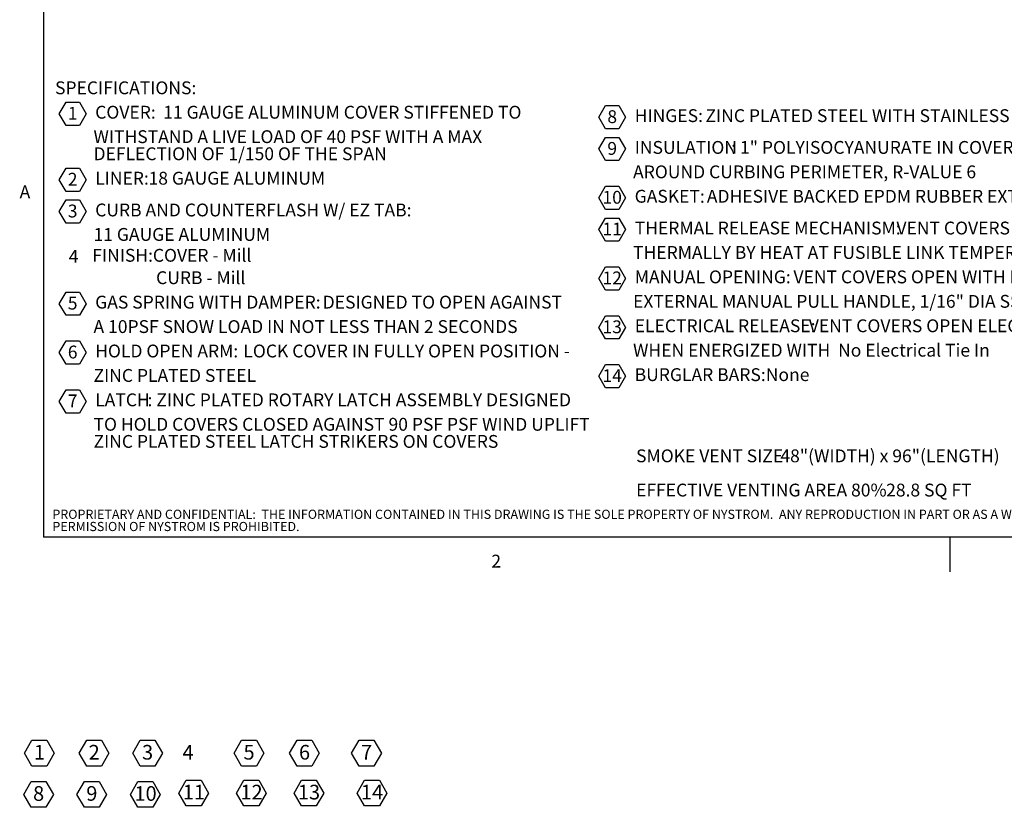
# Model space of a CAD drawing. Units: inches. Extents: x 0.1 to 10.8, y -1.1 to 8.4.
# Drawn here: x 0.2 to 5.8, y -1.1 to 3.3 of the extents above; entities that cross this region are included whole.
import ezdxf

# ---------------------------------------------------------------- set-up
doc = ezdxf.new("R2010")
doc.units = ezdxf.units.IN
doc.header["$MEASUREMENT"] = 0
doc.layers.add('FORMAT', color=7, linetype='Continuous')
doc.layers.add('NYSTROM', color=7, linetype='Continuous')
doc.styles.add('SLDTEXTSTYLE0', font='TXT', dxfattribs={"width": 0.75})
doc.styles.add('SLDTEXTSTYLE1', font='TXT', dxfattribs={"width": 0.605})
doc.styles.add('SLDTEXTSTYLE2', font='TXT', dxfattribs={"width": 0.696429})
doc.styles.add('SLDTEXTSTYLE3', font='TXT', dxfattribs={"width": 0.698864})
doc.styles.add('SLDTEXTSTYLE4', font='TXT', dxfattribs={"width": 0.7})

# ---------------------------------------------------------------- blocks, each defined once
blk = doc.blocks.new('SW_NOTE_0')
at = {"layer": 'FORMAT', "color": 0}
for p, q in [((0.0243, -0.0902), (0.0624, -0.0243)), ((0.0624, -0.0243), (0.1385, -0.0243)), ((0.1385, -0.0243), (0.1766, -0.0902)), ((0.0624, -0.1562), (0.0243, -0.0902)), ((0.1766, -0.0902), (0.1385, -0.1562)), ((0.1385, -0.1562), (0.0624, -0.1562)), ((0.0243, -0.4652), (0.0624, -0.3992)), ((0.0624, -0.3992), (0.1385, -0.3992)), ((0.1385, -0.3992), (0.1766, -0.4652)), ((0.0624, -0.5311), (0.0243, -0.4652)), ((0.1766, -0.4652), (0.1385, -0.5311)), ((0.1385, -0.5311), (0.0624, -0.5311)), ((0.0243, -0.6457), (0.0624, -0.5797)), ((0.0624, -0.5797), (0.1385, -0.5797)), ((0.1385, -0.5797), (0.1766, -0.6457)), ((0.0624, -0.7116), (0.0243, -0.6457)), ((0.1766, -0.6457), (0.1385, -0.7116)), ((0.1385, -0.7116), (0.0624, -0.7116)), ((0.0243, -1.1694), (0.0624, -1.1035)), ((0.0624, -1.1035), (0.1385, -1.1035)), ((0.1385, -1.1035), (0.1766, -1.1694)), ((0.0624, -1.2353), (0.0243, -1.1694)), ((0.1766, -1.1694), (0.1385, -1.2353)), ((0.1385, -1.2353), (0.0624, -1.2353)), ((0.0243, -1.4471), (0.0624, -1.3812)), ((0.0624, -1.3812), (0.1385, -1.3812)), ((0.1385, -1.3812), (0.1766, -1.4471)), ((0.0624, -1.5131), (0.0243, -1.4471)), ((0.1766, -1.4471), (0.1385, -1.5131)), ((0.1385, -1.5131), (0.0624, -1.5131)), ((0.0243, -1.7248), (0.0624, -1.6589)), ((0.0624, -1.6589), (0.1385, -1.6589)), ((0.1385, -1.6589), (0.1766, -1.7248)), ((0.0624, -1.7908), (0.0243, -1.7248)), ((0.1766, -1.7248), (0.1385, -1.7908)), ((0.1385, -1.7908), (0.0624, -1.7908))]:
    blk.add_line(p, q, dxfattribs=at)
at = {"layer": 'FORMAT', "color": 0, "attachment_point": 1}
for s, insert, char_height, style in [('SPECIFICATIONS:', (0, 0.094), 0.072917, 'SLDTEXTSTYLE0'), ('1', (0.0726, -0.0506), 0.0729, 'SLDTEXTSTYLE1'), ('COVER:', (0.2282, -0.0448), 0.07292, 'SLDTEXTSTYLE0'), ('11 GAUGE ALUMINUM COVER STIFFENED TO', (0.6148, -0.0448), 0.072917, 'SLDTEXTSTYLE0'), ('WITHSTAND A LIVE LOAD OF 40 PSF WITH A MAX', (0.2187, -0.1837), 0.072917, 'SLDTEXTSTYLE2'), ('DEFLECTION OF 1/150 OF THE SPAN', (0.2187, -0.2809), 0.072917, 'SLDTEXTSTYLE0'), ('2', (0.0726, -0.4256), 0.0729, 'SLDTEXTSTYLE1'), ('LINER:', (0.2282, -0.4198), 0.07292, 'SLDTEXTSTYLE0'), ('18 GAUGE ALUMINUM', (0.5314, -0.4198), 0.072917, 'SLDTEXTSTYLE0'), ('3', (0.0726, -0.6061), 0.0729, 'SLDTEXTSTYLE1'), ('CURB AND COUNTERFLASH W/ EZ TAB:', (0.2282, -0.6003), 0.072917, 'SLDTEXTSTYLE0'), ('11 GAUGE ALUMINUM', (0.2187, -0.7392), 0.072917, 'SLDTEXTSTYLE0'), ('4', (0.0783, -0.8636), 0.0729, 'SLDTEXTSTYLE1'), ('FINISH:', (0.212, -0.8579), 0.07292, 'SLDTEXTSTYLE0'), ('COVER - Mill', (0.5557, -0.8579), 0.072917, 'SLDTEXTSTYLE0'), ('CURB - Mill', (0.5742, -0.9852), 0.072917, 'SLDTEXTSTYLE0'), ('5', (0.0726, -1.1298), 0.0729, 'SLDTEXTSTYLE1'), ('GAS SPRING WITH DAMPER:', (0.2282, -1.124), 0.072917, 'SLDTEXTSTYLE0'), ('DESIGNED TO OPEN AGAINST', (1.5208, -1.124), 0.072917, 'SLDTEXTSTYLE0'), ('A 10PSF SNOW LOAD IN NOT LESS THAN 2 SECONDS', (0.2187, -1.2629), 0.072917, 'SLDTEXTSTYLE3'), ('6', (0.0726, -1.4075), 0.0729, 'SLDTEXTSTYLE1'), ('HOLD OPEN ARM:', (0.2282, -1.4017), 0.072917, 'SLDTEXTSTYLE0'), ('LOCK COVER IN FULLY OPEN POSITION -', (1.07, -1.4017), 0.072917, 'SLDTEXTSTYLE0'), ('ZINC PLATED STEEL', (0.2187, -1.5406), 0.072917, 'SLDTEXTSTYLE0'), ('LATCH', (0.2282, -1.6794), 0.07292, 'SLDTEXTSTYLE0'), (': ZINC PLATED ROTARY LATCH ASSEMBLY DESIGNED', (0.5255, -1.6794), 0.072917, 'SLDTEXTSTYLE0'), ('7', (0.0726, -1.6852), 0.0729, 'SLDTEXTSTYLE1'), ('TO HOLD COVERS CLOSED AGAINST 90 PSF PSF WIND UPLIFT', (0.2187, -1.8183), 0.072917, 'SLDTEXTSTYLE0'), ('ZINC PLATED STEEL LATCH STRIKERS ON COVERS', (0.2187, -1.9155), 0.072917, 'SLDTEXTSTYLE0')]:
    blk.add_mtext(s, dxfattribs=dict(at, insert=insert, char_height=char_height, style=style))
blk = doc.blocks.new('SW_NOTE_1')
at = {"layer": 'FORMAT', "color": 0}
for p, q in [((-0.0483, 0.0544), (-0.0103, 0.1203)), ((-0.0103, 0.1203), (0.0659, 0.1203)), ((0.0659, 0.1203), (0.104, 0.0544)), ((-0.0103, -0.0116), (-0.0483, 0.0544)), ((0.104, 0.0544), (0.0659, -0.0116)), ((0.0659, -0.0116), (-0.0103, -0.0116)), ((-0.0483, -0.1261), (-0.0103, -0.0602)), ((-0.0103, -0.0602), (0.0659, -0.0602)), ((0.0659, -0.0602), (0.104, -0.1261)), ((-0.0103, -0.1921), (-0.0483, -0.1261)), ((0.104, -0.1261), (0.0659, -0.1921)), ((0.0659, -0.1921), (-0.0103, -0.1921)), ((-0.0483, -0.4038), (-0.0103, -0.3379)), ((-0.0103, -0.3379), (0.0659, -0.3379)), ((0.0659, -0.3379), (0.104, -0.4038)), ((-0.0103, -0.4698), (-0.0483, -0.4038)), ((0.104, -0.4038), (0.0659, -0.4698)), ((0.0659, -0.4698), (-0.0103, -0.4698)), ((-0.0483, -0.5843), (-0.0103, -0.5184)), ((-0.0103, -0.5184), (0.0659, -0.5184)), ((0.0659, -0.5184), (0.104, -0.5843)), ((-0.0103, -0.6503), (-0.0483, -0.5843)), ((0.104, -0.5843), (0.0659, -0.6503)), ((0.0659, -0.6503), (-0.0103, -0.6503)), ((-0.0483, -0.8621), (-0.0103, -0.7961)), ((-0.0103, -0.7961), (0.0659, -0.7961)), ((0.0659, -0.7961), (0.104, -0.8621)), ((-0.0103, -0.928), (-0.0483, -0.8621)), ((0.104, -0.8621), (0.0659, -0.928)), ((0.0659, -0.928), (-0.0103, -0.928)), ((-0.0483, -1.1398), (-0.0103, -1.0738)), ((-0.0103, -1.0738), (0.0659, -1.0738)), ((0.0659, -1.0738), (0.104, -1.1398)), ((-0.0103, -1.2057), (-0.0483, -1.1398)), ((0.104, -1.1398), (0.0659, -1.2057)), ((0.0659, -1.2057), (-0.0103, -1.2057)), ((-0.0483, -1.4175), (-0.0103, -1.3516)), ((-0.0103, -1.3516), (0.0659, -1.3516)), ((0.0659, -1.3516), (0.104, -1.4175)), ((-0.0103, -1.4834), (-0.0483, -1.4175)), ((0.104, -1.4175), (0.0659, -1.4834)), ((0.0659, -1.4834), (-0.0103, -1.4834))]:
    blk.add_line(p, q, dxfattribs=at)
at = {"layer": 'FORMAT', "color": 0, "attachment_point": 1}
for s, insert, char_height, style in [('8', (0, 0.094), 0.0729, 'SLDTEXTSTYLE1'), ('HINGES:', (0.1556, 0.0998), 0.07292, 'SLDTEXTSTYLE0'), ('ZINC PLATED STEEL WITH STAINLESS STEEL HINGE PINS', (0.5577, 0.0998), 0.072917, 'SLDTEXTSTYLE0'), ('9', (0, -0.0865), 0.0729, 'SLDTEXTSTYLE1'), ('INSULATION', (0.1556, -0.0807), 0.07292, 'SLDTEXTSTYLE0'), (': 1" POLYISOCYANURATE IN COVER AND', (0.7036, -0.0807), 0.072917, 'SLDTEXTSTYLE0'), ('AROUND CURBING PERIMETER, R-VALUE 6', (0.1461, -0.2196), 0.072917, 'SLDTEXTSTYLE0'), ('10', (-0.0278, -0.3642), 0.07292, 'SLDTEXTSTYLE1'), ('GASKET:', (0.1551, -0.3584), 0.07292, 'SLDTEXTSTYLE0'), ('ADHESIVE BACKED EPDM RUBBER EXTRUSION', (0.5653, -0.3584), 0.072917, 'SLDTEXTSTYLE0'), ('11', (-0.0278, -0.5447), 0.07292, 'SLDTEXTSTYLE1'), ('THERMAL RELEASE MECHANISM:', (0.1556, -0.5389), 0.072917, 'SLDTEXTSTYLE0'), ('VENT COVERS OPEN', (1.6426, -0.5389), 0.072917, 'SLDTEXTSTYLE0'), ('THERMALLY BY HEAT AT FUSIBLE LINK TEMPERATURE 165F', (0.1461, -0.6778), 0.072917, 'SLDTEXTSTYLE0'), ('%%d', (2.6959, -0.6778), 0.07292, 'SLDTEXTSTYLE0'), ('F', (2.7423, -0.6778), 0.0729, 'SLDTEXTSTYLE0'), ('12', (-0.0278, -0.8224), 0.07292, 'SLDTEXTSTYLE1'), ('MANUAL OPENING:', (0.1556, -0.8166), 0.072917, 'SLDTEXTSTYLE0'), ('VENT COVERS OPEN WITH INTERNAL AND', (1.0576, -0.8166), 0.072917, 'SLDTEXTSTYLE0'), ('EXTERNAL MANUAL PULL HANDLE, 1/16" DIA SST CABLE', (0.1461, -0.9555), 0.072917, 'SLDTEXTSTYLE0'), ('13', (-0.0278, -1.1002), 0.07292, 'SLDTEXTSTYLE1'), ('ELECTRICAL RELEASE:', (0.1556, -1.0944), 0.072917, 'SLDTEXTSTYLE0'), ('VENT COVERS OPEN ELECTRICALLY', (1.1445, -1.0944), 0.072917, 'SLDTEXTSTYLE0'), ('WHEN ENERGIZED WITH  No Electrical Tie In', (0.1461, -1.2333), 0.072917, 'SLDTEXTSTYLE0'), ('14', (-0.0278, -1.3779), 0.07292, 'SLDTEXTSTYLE1'), ('BURGLAR BARS:', (0.1551, -1.3721), 0.072917, 'SLDTEXTSTYLE0'), ('None', (0.9002, -1.3721), 0.07292, 'SLDTEXTSTYLE0')]:
    blk.add_mtext(s, dxfattribs=dict(at, insert=insert, char_height=char_height, style=style))
blk = doc.blocks.new('SW_NOTE_2')
at = {"layer": 'FORMAT', "color": 0, "attachment_point": 1}
for s, insert, char_height, style in [('SMOKE VENT SIZE', (0, 0.094), 0.072917, 'SLDTEXTSTYLE0'), ('48"(WIDTH) x 96"(LENGTH)', (0.8199, 0.094), 0.072917, 'SLDTEXTSTYLE0'), ('EFFECTIVE VENTING AREA 80%', (0, -0.1004), 0.072917, 'SLDTEXTSTYLE0'), ('28.8 SQ FT', (1.4207, -0.1004), 0.07292, 'SLDTEXTSTYLE4')]:
    blk.add_mtext(s, dxfattribs=dict(at, insert=insert, char_height=char_height, style=style))
blk = doc.blocks.new('SW_NOTE_3')
at = {"layer": 'FORMAT', "color": 0}
for p, q in [((-0.0536, 0.0603), (-0.0114, 0.1335)), ((-0.0114, 0.1335), (0.0731, 0.1335)), ((0.0731, 0.1335), (0.1153, 0.0603)), ((-0.0114, -0.0128), (-0.0536, 0.0603)), ((0.1153, 0.0603), (0.0731, -0.0128)), ((0.0731, -0.0128), (-0.0114, -0.0128))]:
    blk.add_line(p, q, dxfattribs=at)
at = {"layer": 'FORMAT', "color": 0, "insert": (0.0313, 0.1074), "char_height": 0.0833, "attachment_point": 2, "style": 'SLDTEXTSTYLE1'}
blk.add_mtext('1', dxfattribs=at)
blk = doc.blocks.new('SW_NOTE_4')
at = {"layer": 'FORMAT', "color": 0}
for p, q in [((-0.0536, 0.0603), (-0.0114, 0.1335)), ((-0.0114, 0.1335), (0.0731, 0.1335)), ((0.0731, 0.1335), (0.1153, 0.0603)), ((-0.0114, -0.0128), (-0.0536, 0.0603)), ((0.1153, 0.0603), (0.0731, -0.0128)), ((0.0731, -0.0128), (-0.0114, -0.0128))]:
    blk.add_line(p, q, dxfattribs=at)
at = {"layer": 'FORMAT', "color": 0, "insert": (0.0312, 0.1074), "char_height": 0.0833, "attachment_point": 2, "style": 'SLDTEXTSTYLE1'}
blk.add_mtext('2', dxfattribs=at)
blk = doc.blocks.new('SW_NOTE_5')
at = {"layer": 'FORMAT', "color": 0}
for p, q in [((-0.0536, 0.0603), (-0.0114, 0.1335)), ((-0.0114, 0.1335), (0.0731, 0.1335)), ((0.0731, 0.1335), (0.1153, 0.0603)), ((-0.0114, -0.0128), (-0.0536, 0.0603)), ((0.1153, 0.0603), (0.0731, -0.0128)), ((0.0731, -0.0128), (-0.0114, -0.0128))]:
    blk.add_line(p, q, dxfattribs=at)
at = {"layer": 'FORMAT', "color": 0, "insert": (0.0312, 0.1074), "char_height": 0.0833, "attachment_point": 2, "style": 'SLDTEXTSTYLE1'}
blk.add_mtext('3', dxfattribs=at)
blk = doc.blocks.new('SW_NOTE_6')
at = {"layer": 'FORMAT', "color": 0}
for p, q in [((-0.0536, 0.0603), (-0.0114, 0.1335)), ((-0.0114, 0.1335), (0.0731, 0.1335)), ((0.0731, 0.1335), (0.1153, 0.0603)), ((-0.0114, -0.0128), (-0.0536, 0.0603)), ((0.1153, 0.0603), (0.0731, -0.0128)), ((0.0731, -0.0128), (-0.0114, -0.0128))]:
    blk.add_line(p, q, dxfattribs=at)
at = {"layer": 'FORMAT', "color": 0, "insert": (0.0313, 0.1074), "char_height": 0.0833, "attachment_point": 2, "style": 'SLDTEXTSTYLE1'}
blk.add_mtext('5', dxfattribs=at)
blk = doc.blocks.new('SW_NOTE_7')
at = {"layer": 'FORMAT', "color": 0}
for p, q in [((-0.0536, 0.0603), (-0.0114, 0.1335)), ((-0.0114, 0.1335), (0.0731, 0.1335)), ((0.0731, 0.1335), (0.1153, 0.0603)), ((-0.0114, -0.0128), (-0.0536, 0.0603)), ((0.1153, 0.0603), (0.0731, -0.0128)), ((0.0731, -0.0128), (-0.0114, -0.0128))]:
    blk.add_line(p, q, dxfattribs=at)
at = {"layer": 'FORMAT', "color": 0, "insert": (0.0313, 0.1074), "char_height": 0.0833, "attachment_point": 2, "style": 'SLDTEXTSTYLE1'}
blk.add_mtext('6', dxfattribs=at)
blk = doc.blocks.new('SW_NOTE_8')
at = {"layer": 'FORMAT', "color": 0}
for p, q in [((-0.0227, 0.0603), (0.0195, 0.1335)), ((0.0195, 0.1335), (0.104, 0.1335)), ((0.104, 0.1335), (0.1462, 0.0603)), ((0.0195, -0.0128), (-0.0227, 0.0603)), ((0.1462, 0.0603), (0.104, -0.0128)), ((0.104, -0.0128), (0.0195, -0.0128))]:
    blk.add_line(p, q, dxfattribs=at)
at = {"layer": 'FORMAT', "color": 0, "insert": (0.0625, 0.1074), "char_height": 0.08333, "attachment_point": 2, "style": 'SLDTEXTSTYLE1'}
blk.add_mtext('12', dxfattribs=at)
blk = doc.blocks.new('SW_NOTE_9')
at = {"layer": 'FORMAT', "color": 0}
for p, q in [((-0.0227, 0.0603), (0.0195, 0.1335)), ((0.0195, 0.1335), (0.104, 0.1335)), ((0.104, 0.1335), (0.1462, 0.0603)), ((0.0195, -0.0128), (-0.0227, 0.0603)), ((0.1462, 0.0603), (0.104, -0.0128)), ((0.104, -0.0128), (0.0195, -0.0128))]:
    blk.add_line(p, q, dxfattribs=at)
at = {"layer": 'FORMAT', "color": 0, "insert": (0.0625, 0.1074), "char_height": 0.08333, "attachment_point": 2, "style": 'SLDTEXTSTYLE1'}
blk.add_mtext('13', dxfattribs=at)
blk = doc.blocks.new('SW_NOTE_10')
at = {"layer": 'FORMAT', "color": 0}
for p, q in [((-0.0536, 0.0603), (-0.0114, 0.1335)), ((-0.0114, 0.1335), (0.0731, 0.1335)), ((0.0731, 0.1335), (0.1153, 0.0603)), ((-0.0114, -0.0128), (-0.0536, 0.0603)), ((0.1153, 0.0603), (0.0731, -0.0128)), ((0.0731, -0.0128), (-0.0114, -0.0128))]:
    blk.add_line(p, q, dxfattribs=at)
at = {"layer": 'FORMAT', "color": 0, "insert": (0.0313, 0.1074), "char_height": 0.0833, "attachment_point": 2, "style": 'SLDTEXTSTYLE1'}
blk.add_mtext('8', dxfattribs=at)
blk = doc.blocks.new('SW_NOTE_11')
at = {"layer": 'FORMAT', "color": 0}
for p, q in [((-0.0536, 0.0603), (-0.0114, 0.1335)), ((-0.0114, 0.1335), (0.0731, 0.1335)), ((0.0731, 0.1335), (0.1153, 0.0603)), ((-0.0114, -0.0128), (-0.0536, 0.0603)), ((0.1153, 0.0603), (0.0731, -0.0128)), ((0.0731, -0.0128), (-0.0114, -0.0128))]:
    blk.add_line(p, q, dxfattribs=at)
at = {"layer": 'FORMAT', "color": 0, "insert": (0.0312, 0.1074), "char_height": 0.0833, "attachment_point": 2, "style": 'SLDTEXTSTYLE1'}
blk.add_mtext('9', dxfattribs=at)
blk = doc.blocks.new('SW_NOTE_12')
at = {"layer": 'FORMAT', "color": 0}
for p, q in [((-0.0227, 0.0603), (0.0195, 0.1335)), ((0.0195, 0.1335), (0.104, 0.1335)), ((0.104, 0.1335), (0.1462, 0.0603)), ((0.0195, -0.0128), (-0.0227, 0.0603)), ((0.1462, 0.0603), (0.104, -0.0128)), ((0.104, -0.0128), (0.0195, -0.0128))]:
    blk.add_line(p, q, dxfattribs=at)
at = {"layer": 'FORMAT', "color": 0, "insert": (0.0625, 0.1074), "char_height": 0.08333, "attachment_point": 2, "style": 'SLDTEXTSTYLE1'}
blk.add_mtext('10', dxfattribs=at)
blk = doc.blocks.new('SW_NOTE_13')
at = {"layer": 'FORMAT', "color": 0}
for p, q in [((-0.0536, 0.0603), (-0.0114, 0.1335)), ((-0.0114, 0.1335), (0.0731, 0.1335)), ((0.0731, 0.1335), (0.1153, 0.0603)), ((-0.0114, -0.0128), (-0.0536, 0.0603)), ((0.1153, 0.0603), (0.0731, -0.0128)), ((0.0731, -0.0128), (-0.0114, -0.0128))]:
    blk.add_line(p, q, dxfattribs=at)
at = {"layer": 'FORMAT', "color": 0, "insert": (0.0313, 0.1074), "char_height": 0.0833, "attachment_point": 2, "style": 'SLDTEXTSTYLE1'}
blk.add_mtext('7', dxfattribs=at)
blk = doc.blocks.new('SW_NOTE_14')
at = {"layer": 'FORMAT', "color": 0}
for p, q in [((-0.0227, 0.0603), (0.0195, 0.1335)), ((0.0195, 0.1335), (0.104, 0.1335)), ((0.104, 0.1335), (0.1462, 0.0603)), ((0.0195, -0.0128), (-0.0227, 0.0603)), ((0.1462, 0.0603), (0.104, -0.0128)), ((0.104, -0.0128), (0.0195, -0.0128))]:
    blk.add_line(p, q, dxfattribs=at)
at = {"layer": 'FORMAT', "color": 0, "insert": (0.0625, 0.1074), "char_height": 0.08333, "attachment_point": 2, "style": 'SLDTEXTSTYLE1'}
blk.add_mtext('11', dxfattribs=at)
blk = doc.blocks.new('SW_NOTE_15')
at = {"layer": 'FORMAT', "color": 0}
for p, q in [((-0.0227, 0.0603), (0.0195, 0.1335)), ((0.0195, 0.1335), (0.104, 0.1335)), ((0.104, 0.1335), (0.1462, 0.0603)), ((0.0195, -0.0128), (-0.0227, 0.0603)), ((0.1462, 0.0603), (0.104, -0.0128)), ((0.104, -0.0128), (0.0195, -0.0128))]:
    blk.add_line(p, q, dxfattribs=at)
at = {"layer": 'FORMAT', "color": 0, "insert": (0.0625, 0.1074), "char_height": 0.08333, "attachment_point": 2, "style": 'SLDTEXTSTYLE1'}
blk.add_mtext('14', dxfattribs=at)
blk = doc.blocks.new('SW_NOTE_16')
at = {"layer": 'NYSTROM', "color": 0, "attachment_point": 1, "style": 'SLDTEXTSTYLE0'}
for s, insert, char_height in [('PROPRIETARY AND CONFIDENTIAL:  THE INFORMATION CONTAINED IN THIS DRAWING IS THE SOLE PROPERTY OF NYSTROM.  ANY REPRODUCTION IN PART OR AS A WHOLE WITHOUT THE WRITTEN', (0, 0.0671), 0.0520833), ('PERMISSION OF NYSTROM IS PROHIBITED.', (0, -0.0023), 0.052083)]:
    blk.add_mtext(s, dxfattribs=dict(at, insert=insert, char_height=char_height))

msp = doc.modelspace()

# ---------------------------------------------------------------- linework, layer by layer
at = {"color": 8, "linetype": 'Continuous', "lineweight": 0}
for p in [(0.32993, 8.19207), (10.62993, 0.39207)]:
    msp.add_line(p, (0.32993, 0.39207), dxfattribs=at)
at = {"layer": 'FORMAT'}
for p in [(0.32993, 8.19207), (10.62993, 0.39207)]:
    msp.add_line(p, (0.32993, 0.39207), dxfattribs=at)
at = {"layer": 'FORMAT', "color": 8}
msp.add_line((5.47993, 0.39207), (5.47993, 0.19522), dxfattribs=at)

# ---------------------------------------------------------------- block references
at = {"layer": 'FORMAT', "color": 7}
for name, p in [('SW_NOTE_0', (0.39546, 2.88814)), ('SW_NOTE_2', (3.69699, 0.79653)), ('SW_NOTE_3', (0.27552, -0.89606)), ('SW_NOTE_4', (0.58672, -0.89606)), ('SW_NOTE_5', (0.89027, -0.89606)), ('SW_NOTE_6', (1.46665, -0.89606)), ('SW_NOTE_7', (1.78191, -0.89606)), ('SW_NOTE_13', (2.13428, -0.89606)), ('SW_NOTE_10', (0.271, -1.13039)), ('SW_NOTE_11', (0.57351, -1.13039)), ('SW_NOTE_12', (0.84735, -1.13039)), ('SW_NOTE_14', (1.12192, -1.12262)), ('SW_NOTE_8', (1.44947, -1.12262)), ('SW_NOTE_9', (1.77598, -1.12262))]:
    msp.add_blockref(name, p, dxfattribs=at)
at = {"layer": 'FORMAT'}
msp.add_blockref('SW_NOTE_1', (3.53373, 2.72412), dxfattribs=at)
at = {"layer": 'FORMAT', "color": 8}
msp.add_blockref('SW_NOTE_15', (2.13437, -1.12262), dxfattribs=at)
at = {"layer": 'NYSTROM'}
msp.add_blockref('SW_NOTE_16', (0.38041, 0.48099), dxfattribs=at)

# ---------------------------------------------------------------- texts
at = {"layer": 'FORMAT', "char_height": 0.07292, "attachment_point": 1, "style": 'SLDTEXTSTYLE1'}
for s, insert in [('A', (0.19429, 2.39114)), ('2', (2.87449, 0.29228))]:
    msp.add_mtext(s, dxfattribs=dict(at, insert=insert))
at = {"layer": 'FORMAT', "color": 7, "insert": (1.15154, -0.78859), "char_height": 0.08333, "attachment_point": 2, "style": 'SLDTEXTSTYLE1'}
msp.add_mtext('4', dxfattribs=at)

doc.saveas('drawing.dxf')
